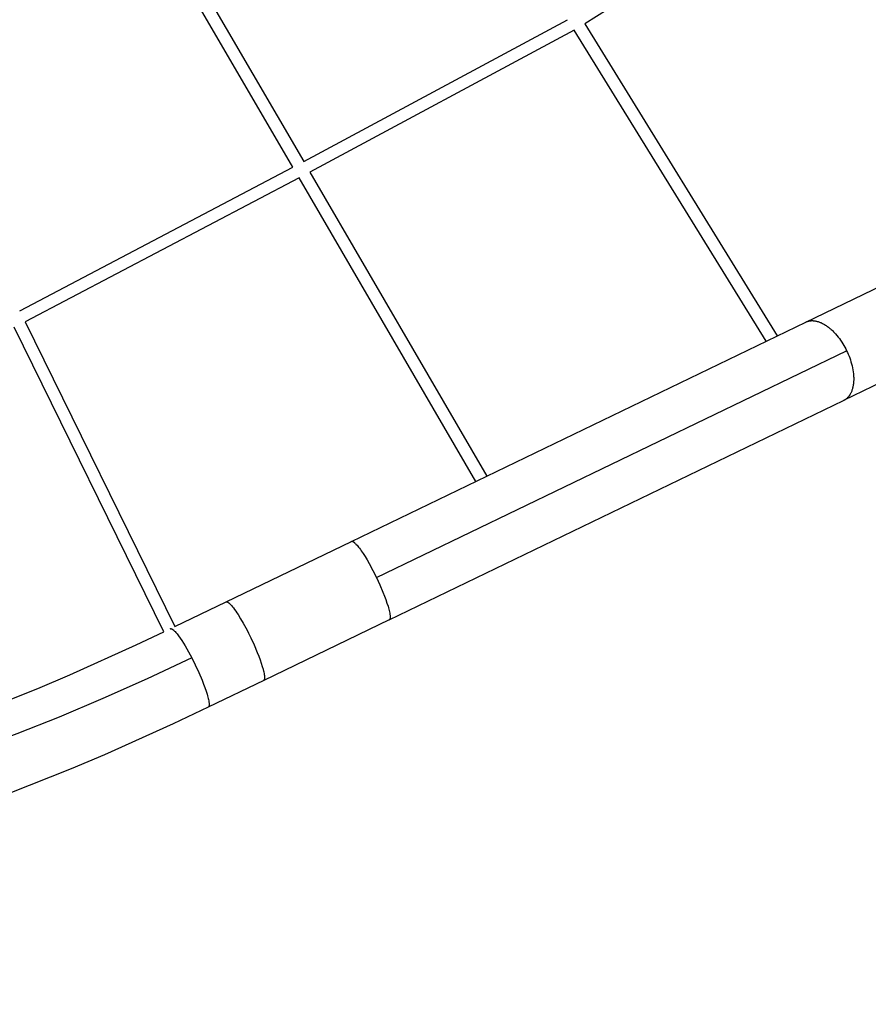
# Model space of a CAD drawing. Units: inches. Extents: x -287 to 554, y -150 to 200.
# Drawn here: x 70 to 124, y -21 to 42 of the extents above; entities that cross this region are included whole.
import ezdxf

# ---------------------------------------------------------------- set-up
doc = ezdxf.new("R2010")
doc.units = ezdxf.units.IN
doc.header["$MEASUREMENT"] = 0
doc.layers.add('ASTM$TEXT', color=7, linetype='Continuous', true_color=0x000000)
doc.layers.add('Make2D$Visible$Curves', color=7, linetype='Continuous', true_color=0x000000)
doc.styles.add('Dynamo - Foot-Inch Architectural (w_mm)', font='GillSansStandard.ttf')
doc.dimstyles.new('Dynamo - Foot-Inch Architectural (w_mm)', dxfattribs={"dimscale": 150, "dimtxt": 1, "dimasz": 0.125, "dimexe": 0.0625, "dimexo": 0.0625, "dimgap": 0.0625, "dimtad": 1, "dimtoh": 1, "dimdec": 3, "dimzin": 3, "dimdsep": 46, "dimlunit": 4, "dimtxsty": 'Dynamo - Foot-Inch Architectural (w_mm)', "dimcen": 0.125, "dimadec": 0, "dimazin": 1, "dimtfac": 1, "dimtdec": 4, "dimtix": 1, "dimtofl": 0, "dimtmove": 1, "dimatfit": 3, "dimfxl": 1, "dimtolj": 1, "dimtzin": 1, "dimarcsym": 0})

# ---------------------------------------------------------------- blocks, each defined once
blk = doc.blocks.new('*D12')
at = {"layer": 'ASTM$TEXT', "color": 0, "lineweight": -2}
for p, q in [((-202.557, -26.586), (-202.557, -47.27)), ((152.043, -26.586), (152.043, -47.27)), ((-183.807, -37.895), (133.293, -37.895))]:
    blk.add_line(p, q, dxfattribs=at)
at = {"layer": 'ASTM$TEXT', "color": 0}
for points in [[(-183.807, -34.77), (-183.807, -41.02), (-202.557, -37.895)], [(133.293, -41.02), (133.293, -34.77), (152.043, -37.895)]]:
    blk.add_solid(points, dxfattribs=at)
at = {"layer": 'Defpoints', "color": 0}
for p in [(-202.557, -17.211), (152.043, -17.211), (152.043, -37.895)]:
    blk.add_point(p, dxfattribs=at)
at = {"layer": 'ASTM$TEXT', "color": 0, "insert": (-25.257, -10.72), "char_height": 15, "attachment_point": 5, "style": 'Dynamo - Foot-Inch Architectural (w_mm)'}
blk.add_mtext('\\A1;29\'-6{\\H1.000000x;\\S5/8;}"', dxfattribs=at)

msp = doc.modelspace()

# ---------------------------------------------------------------- linework, layer by layer
at = {"layer": 'Make2D$Visible$Curves', "lineweight": -3}
for points in [[(87.3038, 32.794), (77.3857, 49.8221)], [(78.0907, 50.1754), (87.9995, 33.1632)], [(114.1442, 47.123), (105.9478, 41.9432)], [(87.9995, 33.1632), (104.8539, 42.2167)], [(105.2682, 41.5459), (88.3959, 32.4827)], [(117.5299, 21.6891), (105.2682, 41.5459)], [(105.9478, 41.9432), (118.2426, 22.0329)], [(69.8583, 23.6401), (87.3038, 32.794)], [(87.7003, 32.1133), (70.2058, 22.9337)], [(98.9829, 12.7425), (87.7003, 32.1133)], [(88.3959, 32.4827), (99.6939, 13.0855)], [(120.0693, 22.914), (126.1915, 25.8672)], [(70.2058, 22.9337), (79.7757, 3.4774)], [(91.0441, 8.913), (120.0693, 22.914)], [(120.0693, 22.914), (120.0849, 22.9213), (120.1007, 22.9284), (120.1167, 22.9352), (120.1329, 22.9416), (120.1494, 22.9478), (120.166, 22.9537), (120.1829, 22.9593), (120.2, 22.9646), (120.2173, 22.9695), (120.2348, 22.9742), (120.2525, 22.9785), (120.2705, 22.9825), (120.2886, 22.9862), (120.307, 22.9895), (120.3255, 22.9925), (120.3442, 22.9951), (120.3632, 22.9974), (120.3823, 22.9993), (120.4017, 23.0009), (120.4212, 23.0021), (120.4409, 23.0029), (120.4608, 23.0034), (120.4809, 23.0034), (120.5012, 23.0032), (120.5217, 23.0025), (120.5423, 23.0014), (120.5631, 23), (120.584, 22.9981), (120.6052, 22.9959), (120.6265, 22.9932), (120.6695, 22.9867), (120.7132, 22.9786), (120.7574, 22.9688), (120.8021, 22.9574), (120.8474, 22.9443), (120.8931, 22.9296), (120.9392, 22.9131), (120.9856, 22.895), (121.0324, 22.8752), (121.0795, 22.8538), (121.1269, 22.8306), (121.1744, 22.8058), (121.2221, 22.7794), (121.2698, 22.7514), (121.3177, 22.7217), (121.3655, 22.6905), (121.4133, 22.6578), (121.461, 22.6236), (121.5085, 22.5878), (121.5559, 22.5507), (121.6031, 22.5122), (121.6499, 22.4723), (121.6965, 22.4311), (121.7426, 22.3886), (121.7884, 22.345), (121.8337, 22.3001), (121.8785, 22.2542), (121.9664, 22.1593), (122.0519, 22.0607), (122.1348, 21.9589), (122.2146, 21.8543), (122.2913, 21.7474), (122.3647, 21.6387), (122.4346, 21.5287), (122.501, 21.4178), (122.5636, 21.3065), (122.6226, 21.1952), (122.6779, 21.0841)], [(79.0666, 3.136), (69.5014, 22.5826)], [(92.6435, 6.5963), (122.6779, 21.0841)], [(128.6559, 20.8796), (122.4862, 17.9035)], [(122.6779, 21.0841), (122.7299, 20.9728), (122.78, 20.8583), (122.8277, 20.741), (122.8729, 20.6212), (122.9152, 20.4991), (122.9544, 20.3752), (122.9902, 20.2498), (123.0223, 20.1233), (123.0505, 19.9963), (123.0746, 19.869), (123.0944, 19.7422), (123.1096, 19.6162), (123.1155, 19.5537), (123.1202, 19.4915), (123.1238, 19.4299), (123.1261, 19.3688), (123.1272, 19.3082), (123.1271, 19.2484), (123.1258, 19.1892), (123.1232, 19.1309), (123.1195, 19.0733), (123.1145, 19.0167), (123.1084, 18.961), (123.101, 18.9063), (123.0925, 18.8527), (123.0827, 18.8002), (123.0719, 18.7488), (123.0598, 18.6986), (123.0467, 18.6496), (123.0325, 18.6019), (123.0172, 18.5555), (123.0008, 18.5104), (122.9834, 18.4667), (122.9651, 18.4244), (122.9457, 18.3835), (122.9255, 18.344), (122.9043, 18.306), (122.8823, 18.2694), (122.8709, 18.2517), (122.8594, 18.2343), (122.8477, 18.2173), (122.8358, 18.2007), (122.8236, 18.1844), (122.8113, 18.1686), (122.7989, 18.1531), (122.7862, 18.1379), (122.7734, 18.1232), (122.7604, 18.1088), (122.7472, 18.0948), (122.7339, 18.0811), (122.7204, 18.0678), (122.7068, 18.0549), (122.6931, 18.0424), (122.6792, 18.0302), (122.6651, 18.0184), (122.651, 18.0069), (122.6367, 17.9958), (122.6223, 17.9851), (122.6077, 17.9747), (122.5931, 17.9647), (122.5784, 17.955), (122.5635, 17.9457), (122.5486, 17.9367), (122.5335, 17.9281), (122.5184, 17.9198), (122.5032, 17.9119)], [(93.461, 3.9025), (122.4862, 17.9035)], [(122.5032, 17.9119), (122.4862, 17.9035)], [(83.0372, 5.0507), (91.0441, 8.913)], [(91.0441, 8.913), (91.0463, 8.914), (91.0485, 8.915), (91.0508, 8.9158), (91.0531, 8.9166), (91.0554, 8.9173), (91.0578, 8.9179), (91.0603, 8.9185), (91.0627, 8.9189), (91.0653, 8.9193), (91.0678, 8.9196), (91.0704, 8.9199), (91.0731, 8.92), (91.0758, 8.9201), (91.0785, 8.9201), (91.0813, 8.92), (91.0841, 8.9198), (91.087, 8.9196), (91.0899, 8.9192), (91.0929, 8.9188), (91.0959, 8.9183), (91.0989, 8.9177), (91.102, 8.917), (91.1051, 8.9163), (91.1083, 8.9154), (91.1116, 8.9145), (91.1148, 8.9135), (91.1181, 8.9124), (91.1215, 8.9112), (91.1249, 8.9099), (91.1284, 8.9085), (91.1354, 8.9055), (91.1426, 8.9021), (91.15, 8.8984), (91.1576, 8.8943), (91.1654, 8.8898), (91.1734, 8.885), (91.1815, 8.8798), (91.1898, 8.8742), (91.1983, 8.8682), (91.207, 8.8619), (91.2159, 8.8551), (91.2341, 8.8405), (91.2531, 8.8243), (91.2729, 8.8065), (91.2933, 8.7872), (91.3144, 8.7663), (91.3362, 8.7438), (91.3587, 8.7198), (91.4056, 8.6669), (91.455, 8.6078), (91.5068, 8.5427), (91.5608, 8.4716), (91.6168, 8.3948), (91.6745, 8.3126), (91.7944, 8.1332), (91.9185, 7.9365), (92.0448, 7.7259), (92.1712, 7.5053), (92.4171, 7.0491), (92.6435, 6.5963)], [(92.6435, 6.5963), (92.8569, 6.1373), (93.0609, 5.6609), (93.1549, 5.4246), (93.2411, 5.1947), (93.3178, 4.9751), (93.3835, 4.7696), (93.4119, 4.6733), (93.4372, 4.5817), (93.4592, 4.4952), (93.478, 4.4141), (93.4934, 4.3386), (93.5056, 4.269), (93.5104, 4.2364), (93.5145, 4.2054), (93.5177, 4.1758), (93.5201, 4.1478), (93.5217, 4.1213), (93.5226, 4.0964), (93.5226, 4.073), (93.5224, 4.0618), (93.522, 4.0511), (93.5214, 4.0407), (93.5206, 4.0307), (93.5196, 4.0211), (93.5184, 4.0119), (93.5171, 4.003), (93.5156, 3.9945), (93.5139, 3.9864), (93.512, 3.9786), (93.51, 3.9713), (93.5089, 3.9677), (93.5078, 3.9642), (93.5066, 3.9609), (93.5054, 3.9576), (93.5042, 3.9544), (93.5029, 3.9513), (93.5016, 3.9482), (93.5002, 3.9453), (93.4988, 3.9425), (93.4974, 3.9397), (93.4959, 3.9371), (93.4944, 3.9345), (93.4929, 3.932), (93.4913, 3.9296), (93.4897, 3.9273), (93.488, 3.925), (93.4863, 3.9229), (93.4846, 3.9208), (93.4828, 3.9188), (93.481, 3.9169), (93.4792, 3.9151), (93.4773, 3.9134), (93.4754, 3.9118), (93.4734, 3.9102), (93.4714, 3.9087), (93.4694, 3.9073), (93.4674, 3.906), (93.4653, 3.9047), (93.4632, 3.9036), (93.461, 3.9025)], [(79.7757, 3.4774), (83.0372, 5.0507)], [(83.0372, 5.0507), (83.0385, 5.0513), (83.0397, 5.0519), (83.041, 5.0524), (83.0423, 5.0529), (83.0436, 5.0534), (83.0449, 5.0538), (83.0462, 5.0543), (83.0475, 5.0547), (83.0488, 5.0551), (83.0502, 5.0554), (83.0516, 5.0558), (83.0529, 5.0561), (83.0543, 5.0563), (83.0557, 5.0566), (83.0571, 5.0568), (83.0585, 5.057), (83.06, 5.0572), (83.0614, 5.0574), (83.0629, 5.0575), (83.0643, 5.0576), (83.0673, 5.0578), (83.0703, 5.0578), (83.0733, 5.0577), (83.0764, 5.0576), (83.0795, 5.0573), (83.0827, 5.057), (83.0859, 5.0565), (83.0892, 5.056), (83.0925, 5.0553), (83.0959, 5.0546), (83.0992, 5.0537), (83.1027, 5.0528), (83.1061, 5.0518), (83.1096, 5.0506), (83.1132, 5.0494), (83.1168, 5.0481), (83.1204, 5.0467), (83.1241, 5.0452), (83.1315, 5.0418), (83.1391, 5.0382), (83.1469, 5.0341), (83.1548, 5.0297), (83.1628, 5.025), (83.171, 5.0198), (83.1793, 5.0144), (83.1877, 5.0085), (83.1963, 5.0024), (83.205, 4.9959), (83.2228, 4.9819), (83.241, 4.9666), (83.2597, 4.95), (83.2788, 4.9322), (83.3045, 4.9071), (83.3313, 4.8795), (83.3591, 4.8494), (83.3881, 4.8168), (83.4493, 4.7441), (83.5145, 4.6615), (83.5835, 4.569), (83.656, 4.4671), (83.7315, 4.3561), (83.8096, 4.2367), (83.9717, 3.9753), (84.138, 3.6898), (84.3041, 3.3881), (84.4657, 3.0788)], [(93.461, 3.9025), (85.4542, 0.0402)], [(79.4786, 3.3341), (79.4806, 3.335), (79.4826, 3.3359), (79.4846, 3.3367), (79.4867, 3.3374), (79.4888, 3.3381), (79.4909, 3.3387), (79.4931, 3.3392), (79.4953, 3.3397), (79.4975, 3.3401), (79.4998, 3.3404), (79.5021, 3.3407), (79.5044, 3.341), (79.5068, 3.3411), (79.5092, 3.3412), (79.5117, 3.3412), (79.5141, 3.3412), (79.5167, 3.3411), (79.5192, 3.3409), (79.5218, 3.3407), (79.5244, 3.3404), (79.5271, 3.34), (79.5297, 3.3395), (79.5325, 3.339), (79.5352, 3.3384), (79.538, 3.3378), (79.5409, 3.3371), (79.5437, 3.3363), (79.5466, 3.3355), (79.5496, 3.3345), (79.5525, 3.3335), (79.5586, 3.3313), (79.5648, 3.3289), (79.5711, 3.3261), (79.5776, 3.3231), (79.5842, 3.3197), (79.5909, 3.3161), (79.5978, 3.3122), (79.6049, 3.308), (79.6121, 3.3035), (79.6194, 3.2987), (79.6268, 3.2936), (79.6422, 3.2825), (79.6581, 3.2702), (79.6745, 3.2567), (79.6915, 3.242), (79.7091, 3.2261), (79.7272, 3.2089), (79.7458, 3.1906), (79.7845, 3.1502), (79.8253, 3.1051), (79.8679, 3.0552), (79.9123, 3.0007), (79.9584, 2.9417), (80.006, 2.8783), (80.1051, 2.7393), (80.2086, 2.5855), (80.315, 2.419), (80.4231, 2.242), (80.6389, 1.867), (80.8466, 1.4799)], [(61.5241, -3.958), (63.6536, -3.2701), (65.3509, -2.6779), (67.1503, -2.0133), (71.0176, -0.474), (73.0626, 0.3943), (77.3082, 2.3046), (79.0666, 3.136)], [(85.4555, 0.0408), (85.4576, 0.042), (85.4597, 0.0432), (85.4618, 0.0445), (85.4638, 0.0458), (85.4658, 0.0473), (85.4677, 0.0488), (85.4696, 0.0504), (85.4715, 0.0521), (85.4734, 0.0539), (85.4752, 0.0557), (85.477, 0.0577), (85.4787, 0.0597), (85.4804, 0.0618), (85.4821, 0.064), (85.4837, 0.0663), (85.4853, 0.0686), (85.4869, 0.0711), (85.4884, 0.0736), (85.4899, 0.0763), (85.4914, 0.079), (85.4928, 0.0818), (85.4941, 0.0846), (85.4955, 0.0876), (85.4968, 0.0907), (85.498, 0.0938), (85.4992, 0.0971), (85.5004, 0.1004), (85.5015, 0.1038), (85.5026, 0.1073), (85.5037, 0.1109), (85.5056, 0.1184), (85.5075, 0.1262), (85.5091, 0.1344), (85.5106, 0.143), (85.5118, 0.1519), (85.513, 0.1612), (85.5139, 0.1709), (85.5146, 0.181), (85.5152, 0.1914), (85.5156, 0.2023), (85.5158, 0.2135), (85.5156, 0.237), (85.5147, 0.2621), (85.513, 0.2887), (85.5105, 0.3168), (85.5072, 0.3464), (85.5031, 0.3776), (85.4982, 0.4102), (85.4859, 0.48), (85.4703, 0.5555), (85.4514, 0.6367), (85.4293, 0.7232), (85.3755, 0.9111), (85.3097, 1.1164), (85.233, 1.3356), (85.1469, 1.5651), (85.0531, 1.8009), (84.8495, 2.2762), (84.6366, 2.734), (84.4657, 3.0788)], [(80.8466, 1.4799), (78.0076, 0.1423), (75.1724, -1.128), (72.3831, -2.3099), (69.6821, -3.3837), (67.1101, -4.3328), (64.7039, -5.1442), (63.5731, -5.4953), (62.4949, -5.8091), (61.4722, -6.0851), (60.5074, -6.3232)], [(80.8466, 1.4799), (81.0732, 1.0275), (81.2992, 0.541), (81.5101, 0.0459), (81.6051, -0.1952), (81.6909, -0.4266), (81.7659, -0.6447), (81.829, -0.8459), (81.8559, -0.9393), (81.8796, -1.0276), (81.9001, -1.1104), (81.9174, -1.1877), (81.9315, -1.2592), (81.9424, -1.3249), (81.9467, -1.3555), (81.9503, -1.3847), (81.9531, -1.4124), (81.9552, -1.4387), (81.9565, -1.4635), (81.9572, -1.4869), (81.9571, -1.5088), (81.9564, -1.5294), (81.9558, -1.5391), (81.955, -1.5485), (81.9541, -1.5575), (81.953, -1.5662), (81.9518, -1.5746), (81.9504, -1.5826), (81.9489, -1.5903), (81.9472, -1.5977), (81.9453, -1.6049), (81.9432, -1.6118), (81.9421, -1.6152), (81.941, -1.6184), (81.9398, -1.6217), (81.9386, -1.6248), (81.9373, -1.6279), (81.936, -1.6308), (81.9347, -1.6338), (81.9333, -1.6366), (81.9318, -1.6394), (81.9303, -1.642), (81.9288, -1.6446), (81.9272, -1.6472), (81.9256, -1.6496), (81.9239, -1.652), (81.9222, -1.6543), (81.9204, -1.6565), (81.9186, -1.6586), (81.9168, -1.6607), (81.9148, -1.6626), (81.9129, -1.6645), (81.9119, -1.6654), (81.9109, -1.6663), (81.9099, -1.6671), (81.9088, -1.668), (81.9078, -1.6688), (81.9068, -1.6696), (81.9057, -1.6704), (81.9046, -1.6711), (81.9035, -1.6719), (81.9024, -1.6726), (81.9013, -1.6733), (81.9002, -1.6739), (81.899, -1.6746), (81.8979, -1.6752), (81.8967, -1.6758), (81.8956, -1.6764)], [(80.0775, 1.1112), (80.0775, 1.1112)], [(85.4542, 0.0402), (81.8956, -1.6764)], [(85.4555, 0.0408), (85.4542, 0.0402)], [(81.8956, -1.6764), (79.659, -2.7373), (75.2737, -4.7104), (73.1537, -5.6105), (69.1223, -7.215), (67.2317, -7.9133), (65.4355, -8.54), (63.7393, -9.0947), (62.1471, -9.5779), (60.6605, -9.9909), (59.2796, -10.3357)]]:
    msp.add_lwpolyline(points, dxfattribs=at)

# ---------------------------------------------------------------- dimensions: what is measured, and where the dimension line sits
at = {"layer": 'ASTM$TEXT'}
dim = msp.add_linear_dim(base=(152.0428, -37.8955, 0.0414), p1=(-202.5568, -17.2114, 0.0414), p2=(152.0428, -17.2114, 0.0414), dimstyle='Dynamo - Foot-Inch Architectural (w_mm)', override={"dimscale": 150, "dimtxt": 0.1, "dimasz": 0.125, "dimexe": 0.0625, "dimgap": 0.0625, "dimtad": 1, "dimtih": 0, "dimtoh": 0, "dimdec": 3, "dimlfac": 1, "dimzin": 3, "dimlunit": 4, "dimtxsty": 'Dynamo - Foot-Inch Architectural (w_mm)', "dimsah": 0, "dimcen": 0.125, "dimazin": 1, "dimtix": 0, "dimtmove": 0, "dimtzin": 1}, dxfattribs=at)
dim.commit()
dim.dimension.update_dxf_attribs({"geometry": '*D12', "text_midpoint": (-25.257, -10.7205, 0.0414)})

doc.saveas('drawing.dxf')
